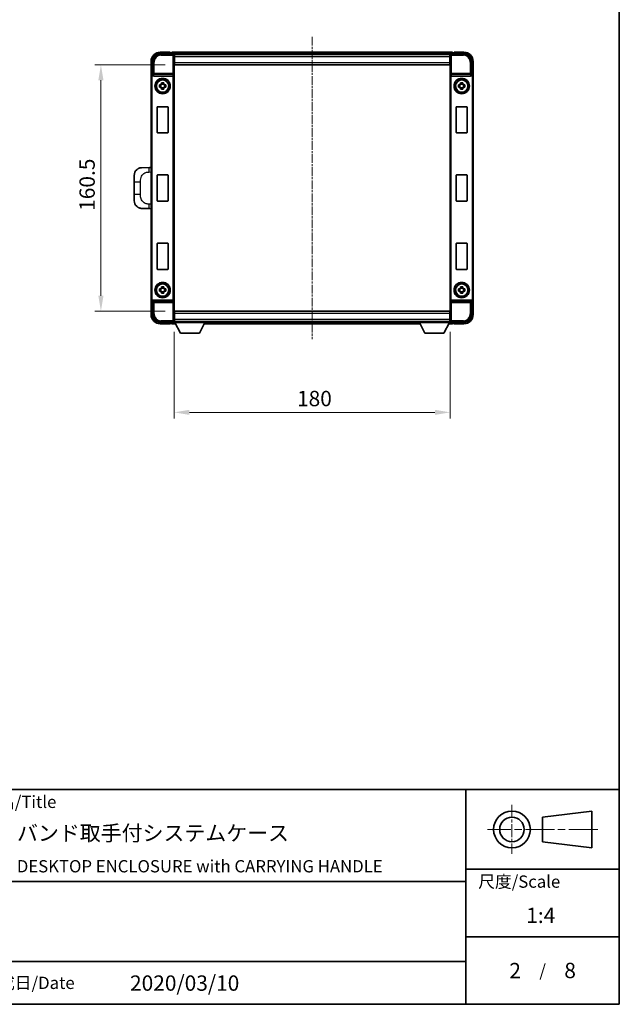
# Model space of a CAD drawing. Units: millimetres. Extents: x 43 to 9106, y 33 to 1157.
# Drawn here: x 2790 to 3181, y 33 to 675 of the extents above; entities that cross this region are included whole.
import ezdxf
from ezdxf.enums import TextEntityAlignment as Align

# ---------------------------------------------------------------- set-up
doc = ezdxf.new("R2010")
doc.units = ezdxf.units.MM
doc.linetypes.add('CHAIN', pattern=[0.3543, 0.2362, -0.0295, 0.0591, -0.0295])
for name, color, linetype, lineweight in [('Border (ISO)', 7, 'Continuous', 35), ('Centerline (ISO)', 131, 'Continuous', 18), ('Dimension (ISO)', 7, 'Continuous', 18), ('Dimension (ISO) @ 1', 7, 'Continuous', 18), ('Title (ISO)', 7, 'Continuous', 35), ('Visible (ISO)', 7, 'Continuous', 35), ('Visible Narrow (ISO)', 7, 'Continuous', 25)]:
    doc.layers.add(name, color=color, linetype=linetype, lineweight=lineweight)
doc.styles.add('Note Text (TK)', font='MS PGothic.ttf')
doc.styles.add('文字スタイル67', font='arial.ttf')
doc.dimstyles.new('Default - Method 1b (TK)', dxfattribs={"dimscale": 4, "dimtxt": 2.5, "dimasz": 2.5, "dimexe": 1, "dimexo": 1.5, "dimgap": 1, "dimtad": 1, "dimtoh": 1, "dimrnd": 1e-08, "dimdsep": 46, "dimtxsty": 'Note Text (TK)', "dimcen": 0.09, "dimdle": 5, "dimclrd": 100, "dimclre": 100, "dimclrt": 7, "dimadec": 1, "dimazin": 1, "dimtfac": 1, "dimtmove": 0, "dimatfit": 3, "dimfxl": 1, "dimtolj": 1, "dimlwd": -1, "dimlwe": -1, "dimarcsym": 0})

# ---------------------------------------------------------------- blocks, each defined once
blk = doc.blocks.new('図面枠 tk図枠')
at = {"layer": 'Border (ISO)'}
for p in [(405.5, 289), (14.5, 8)]:
    blk.add_line(p, (405.5, 8), dxfattribs=at)
blk = doc.blocks.new('表題欄 tk表題欄')
at = {"layer": 'Title (ISO)'}
for p, q in [((74.71, 244.05), (255.71, 244.05)), ((230.71, 244.05), (230.71, 209.05)), ((255.71, 244.05), (255.71, 209.05)), ((243.21, 239.55), (251.21, 240.55)), ((243.21, 239.55), (243.21, 235.55)), ((251.21, 234.55), (251.21, 240.55)), ((243.21, 235.55), (251.21, 234.55)), ((230.71, 231.05), (255.71, 231.05)), ((74.71, 229.05), (230.71, 229.05)), ((230.71, 220.05), (255.71, 220.05)), ((149.71, 216.05), (230.71, 216.05)), ((255.71, 209.05), (74.71, 209.05))]:
    blk.add_line(p, q, dxfattribs=at)
at = {"layer": 'Title (ISO)', "color": 4, "linetype": 'CHAIN', "lineweight": 18, "ltscale": 8.88956}
blk.add_line((238.21, 241.55), (238.21, 233.55), dxfattribs=at)
at = {"layer": 'Title (ISO)', "color": 4, "linetype": 'CHAIN', "lineweight": 18, "ltscale": 20.001633}
blk.add_line((252.21, 237.55), (234.21, 237.55), dxfattribs=at)
at = {"layer": 'Title (ISO)'}
for radius in [3, 2]:
    blk.add_circle((238.21, 237.55), radius, dxfattribs=at)
at = {"layer": 'Title (ISO)', "color": 1, "char_height": 2, "attachment_point": 4, "line_spacing_factor": 1.5, "style": 'Note Text (TK)'}
for s, insert in [('\\fＭＳ Ｐゴシック|b0|i0;\\H2.0000;品名/Title', (151.71, 242.05)), ('\\fＭＳ Ｐゴシック|b0|i0;\\H2.0000;尺度/Scale', (232.71, 229.05)), ('\\fＭＳ Ｐゴシック|b0|i0;\\H2.0000;作成日/Date', (151.71, 212.55))]:
    blk.add_mtext(s, dxfattribs=dict(at, insert=insert))
at = {"layer": 'Title (ISO)', "color": 7, "insert": (243.21, 214.55), "char_height": 2, "attachment_point": 5, "line_spacing_factor": 1.5, "style": 'Note Text (TK)'}
blk.add_mtext('\\fＭＳ Ｐゴシック|b0|i0;\\H2.0000;/', dxfattribs=at)
at = {"layer": 'Title (ISO)', "color": 7}
for tag, p, height, style in [('<品名>_001', (157.52, 235.7), 2.5, 'Note Text (TK)'), ('<Title>_001', (157.49, 230.55), 2, '文字スタイル67'), ('<ページ_No.>_001', (237.95, 213.3), 2.5, 'Note Text (TK)'), ('<総ページ数>_001', (246.8, 213.3), 2.5, 'Note Text (TK)'), ('作成日_001', (175.59, 211.28), 2.5, 'Note Text (TK)')]:
    blk.add_attdef(tag, p, '', height=height, dxfattribs=dict(at, style=style))
at = {"layer": 'Title (ISO)', "color": 7, "style": 'Note Text (TK)'}
blk.add_attdef('<尺度>', text='', height=2.5, dxfattribs=at).set_placement((243.21, 223.55), align=Align.MIDDLE_CENTER)
blk = doc.blocks.new('*D64')
at = {"layer": 'Defpoints', "color": 0}
for p in [(2891.18, 645.85), (2843.18, 485.35), (2891.18, 485.35)]:
    blk.add_point(p, dxfattribs=at)
at = {"layer": 'Dimension (ISO)', "color": 100}
for p, q in [((2885.18, 645.85), (2839.18, 645.85)), ((2843.18, 635.85), (2843.18, 495.35)), ((2885.18, 485.35), (2839.18, 485.35))]:
    blk.add_line(p, q, dxfattribs=at)
for points in [[(2841.51, 635.85), (2844.84, 635.85), (2843.18, 645.85)], [(2841.51, 495.35), (2844.84, 495.35), (2843.18, 485.35)]]:
    blk.add_solid(points, dxfattribs=at)
at = {"layer": 'Dimension (ISO)', "color": 7, "insert": (2834.18, 550.71), "char_height": 10, "attachment_point": 4, "rotation": 90, "style": 'Note Text (TK)'}
blk.add_mtext('\\A1;160.5', dxfattribs=at)
blk = doc.blocks.new('*D65')
at = {"layer": 'Defpoints', "color": 0}
for p in [(2890.93, 477.9), (3070.93, 477.9), (3070.93, 419.37)]:
    blk.add_point(p, dxfattribs=at)
at = {"layer": 'Dimension (ISO)', "color": 100}
for p, q in [((2890.93, 471.9), (2890.93, 415.37)), ((3070.93, 471.9), (3070.93, 415.37)), ((2900.93, 419.37), (3060.93, 419.37))]:
    blk.add_line(p, q, dxfattribs=at)
for points in [[(2900.93, 421.03), (2900.93, 417.7), (2890.93, 419.37)], [(3060.93, 421.03), (3060.93, 417.7), (3070.93, 419.37)]]:
    blk.add_solid(points, dxfattribs=at)
at = {"layer": 'Dimension (ISO)', "color": 7, "insert": (2971.04, 428.37), "char_height": 10, "attachment_point": 4, "style": 'Note Text (TK)'}
blk.add_mtext('\\A1;180', dxfattribs=at)

msp = doc.modelspace()

# ---------------------------------------------------------------- linework, layer by layer
at = {"layer": 'Centerline (ISO)', "linetype": 'CHAIN', "ltscale": 23.990969}
msp.add_line((2980.9251, 664.0958), (2980.9251, 467.0958), dxfattribs=at)
at = {"layer": 'Visible (ISO)'}
for p, q in [((2881.9221, 653.0958), (2890.4254, 653.0958)), ((2888.4251, 654.0958), (2881.9251, 654.0958)), ((2888.4251, 654.0958), (2888.4251, 653.8458)), ((2888.4251, 653.7958), (2888.4251, 653.8458)), ((2889.1751, 653.7958), (2888.4251, 653.7958)), ((3072.4251, 654.0958), (2889.4251, 654.0958)), ((2889.4251, 653.7958), (2889.4251, 654.0958)), ((2889.4251, 653.7958), (2889.4251, 653.3458)), ((2889.4251, 653.5458), (2889.4251, 653.0958)), ((3070.9919, 652.8458), (2890.8583, 652.8458)), ((2890.9251, 652.5961), (2890.9251, 647.0958)), ((2891.1751, 652.5958), (2890.9251, 652.5958)), ((2890.9251, 651.5958), (2891.1751, 651.5958)), ((2891.1751, 650.0958), (2890.9251, 650.0958)), ((2891.1751, 648.5958), (2890.9251, 648.5958)), ((2891.1751, 651.0958), (2891.1751, 652.5958)), ((3070.6751, 652.5958), (2891.1751, 652.5958)), ((2891.1751, 651.0958), (2891.1751, 647.3458)), ((3070.9251, 652.5958), (3070.6751, 652.5958)), ((3070.6751, 652.5958), (3070.6751, 651.0958)), ((3070.6751, 651.5958), (3070.9251, 651.5958)), ((3070.6751, 647.3458), (3070.6751, 651.0958)), ((3070.9251, 650.0958), (3070.6751, 650.0958)), ((3070.9251, 648.5958), (3070.6751, 648.5958)), ((3070.9251, 647.0958), (3070.9251, 652.5961)), ((3071.4248, 653.0958), (3079.9281, 653.0958)), ((3072.4251, 654.0958), (3072.4251, 653.7958)), ((3072.4251, 653.3458), (3072.4251, 653.7958)), ((3072.4251, 653.0958), (3072.4251, 653.5458)), ((3073.4251, 653.7958), (3072.6751, 653.7958)), ((3073.4251, 653.8458), (3073.4251, 654.0958)), ((3079.9251, 654.0958), (3073.4251, 654.0958)), ((3073.4251, 653.8458), (3073.4251, 653.7958)), ((2875.9251, 648.0958), (2875.9251, 638.5964)), ((2876.9251, 639.5958), (2876.9251, 648.0989)), ((2891.1751, 647.0958), (2890.9251, 647.0958)), ((2890.9251, 647.0958), (2890.9251, 484.0958)), ((2891.1751, 645.8458), (2891.1751, 647.3458)), ((3070.6751, 645.8458), (2891.1751, 645.8458)), ((3070.6751, 647.3458), (3070.6751, 645.8458)), ((3070.9251, 647.0958), (3070.6751, 647.0958)), ((3070.9251, 484.0958), (3070.9251, 647.0958)), ((3084.9251, 648.0989), (3084.9251, 639.5958)), ((3085.9251, 638.5964), (3085.9251, 648.0958)), ((2875.9251, 492.5952), (2875.9251, 638.5964)), ((2876.9245, 639.5958), (2876.9251, 639.5958)), ((2876.9251, 639.5958), (2877.1702, 639.3508)), ((2877.683, 638.5958), (2890.1672, 638.5958)), ((3071.683, 638.5958), (3084.1672, 638.5958)), ((3084.9251, 639.5958), (3084.68, 639.3508)), ((3084.9251, 639.5958), (3084.9257, 639.5958)), ((3085.9251, 638.5964), (3085.9251, 492.5952)), ((2881.4144, 632.8125), (2882.0333, 632.8125)), ((2882.0333, 631.3791), (2881.4144, 631.3791)), ((2882.2683, 632.8125), (2882.2683, 631.3791)), ((2882.7084, 633.4876), (2882.7084, 634.1065)), ((2884.1418, 633.2526), (2882.7084, 633.2526)), ((2882.7084, 630.939), (2884.1418, 630.939)), ((2882.7084, 630.0851), (2882.7084, 630.704)), ((2884.1418, 634.1065), (2884.1418, 633.4876)), ((2884.1418, 630.704), (2884.1418, 630.0851)), ((2884.5819, 632.8125), (2884.5819, 631.3791)), ((2884.8169, 632.8125), (2885.4358, 632.8125)), ((2885.4358, 631.3791), (2884.8169, 631.3791)), ((3076.4144, 632.8125), (3077.0333, 632.8125)), ((3077.0333, 631.3791), (3076.4144, 631.3791)), ((3077.2683, 632.8125), (3077.2683, 631.3791)), ((3077.7084, 633.4876), (3077.7084, 634.1065)), ((3079.1418, 633.2526), (3077.7084, 633.2526)), ((3077.7084, 630.939), (3079.1418, 630.939)), ((3077.7084, 630.0851), (3077.7084, 630.704)), ((3079.1418, 634.1065), (3079.1418, 633.4876)), ((3079.1418, 630.704), (3079.1418, 630.0851)), ((3079.5819, 632.8125), (3079.5819, 631.3791)), ((3079.8169, 632.8125), (3080.4358, 632.8125)), ((3080.4358, 631.3791), (3079.8169, 631.3791)), ((2879.9251, 601.7958), (2879.9251, 618.3958)), ((2880.1251, 618.5958), (2886.7251, 618.5958)), ((2886.9251, 618.3958), (2886.9251, 601.7958)), ((3074.9251, 601.7958), (3074.9251, 618.3958)), ((3075.1251, 618.5958), (3081.7251, 618.5958)), ((3081.9251, 618.3958), (3081.9251, 601.7958)), ((2886.7251, 601.5958), (2880.1251, 601.5958)), ((3081.7251, 601.5958), (3075.1251, 601.5958)), ((2874.7977, 579.039), (2869.7506, 578.8627)), ((2875.9251, 579.0783), (2874.7977, 579.039)), ((2864.9251, 569.7332), (2864.9251, 573.8658)), ((2879.9251, 557.2958), (2879.9251, 573.8958)), ((2880.1251, 574.0958), (2886.7251, 574.0958)), ((2886.9251, 573.8958), (2886.9251, 557.2958)), ((3074.9251, 557.2958), (3074.9251, 573.8958)), ((3075.1251, 574.0958), (3081.7251, 574.0958)), ((3081.9251, 573.8958), (3081.9251, 557.2958)), ((2864.9251, 569.7332), (2864.9251, 561.4585)), ((2864.9251, 557.3258), (2864.9251, 561.4585)), ((2869.7506, 552.3289), (2874.7977, 552.1526)), ((2874.7977, 552.1526), (2875.9251, 552.1133)), ((2886.7251, 557.0958), (2880.1251, 557.0958)), ((3081.7251, 557.0958), (3075.1251, 557.0958)), ((2879.9251, 512.7958), (2879.9251, 529.3958)), ((2880.1251, 529.5958), (2886.7251, 529.5958)), ((2886.9251, 529.3958), (2886.9251, 512.7958)), ((3074.9251, 512.7958), (3074.9251, 529.3958)), ((3075.1251, 529.5958), (3081.7251, 529.5958)), ((3081.9251, 529.3958), (3081.9251, 512.7958)), ((2886.7251, 512.5958), (2880.1251, 512.5958)), ((3081.7251, 512.5958), (3075.1251, 512.5958)), ((2882.7084, 500.4876), (2882.7084, 501.1065)), ((2884.1418, 501.1065), (2884.1418, 500.4876)), ((3077.7084, 500.4876), (3077.7084, 501.1065)), ((3079.1418, 501.1065), (3079.1418, 500.4876)), ((2881.4144, 499.8125), (2882.0333, 499.8125)), ((2882.0333, 498.3791), (2881.4144, 498.3791)), ((2882.2683, 499.8125), (2882.2683, 498.3791)), ((2884.1418, 500.2526), (2882.7084, 500.2526)), ((2882.7084, 497.939), (2884.1418, 497.939)), ((2882.7084, 497.0851), (2882.7084, 497.704)), ((2884.1418, 497.704), (2884.1418, 497.0851)), ((2884.5819, 499.8125), (2884.5819, 498.3791)), ((2884.8169, 499.8125), (2885.4358, 499.8125)), ((2885.4358, 498.3791), (2884.8169, 498.3791)), ((3076.4144, 499.8125), (3077.0333, 499.8125)), ((3077.0333, 498.3791), (3076.4144, 498.3791)), ((3077.2683, 499.8125), (3077.2683, 498.3791)), ((3079.1418, 500.2526), (3077.7084, 500.2526)), ((3077.7084, 497.939), (3079.1418, 497.939)), ((3077.7084, 497.0851), (3077.7084, 497.704)), ((3079.1418, 497.704), (3079.1418, 497.0851)), ((3079.5819, 499.8125), (3079.5819, 498.3791)), ((3079.8169, 499.8125), (3080.4358, 499.8125)), ((3080.4358, 498.3791), (3079.8169, 498.3791)), ((2875.9251, 492.5952), (2875.9251, 483.0958)), ((2876.9251, 491.5958), (2876.9245, 491.5958)), ((2876.9251, 491.5958), (2877.1702, 491.8409)), ((2876.9251, 483.0928), (2876.9251, 491.5958)), ((2890.1672, 492.5958), (2877.683, 492.5958)), ((3084.1672, 492.5958), (3071.683, 492.5958)), ((3084.9251, 491.5958), (3084.68, 491.8409)), ((3084.9257, 491.5958), (3084.9251, 491.5958)), ((3084.9251, 491.5958), (3084.9251, 483.0928)), ((3085.9251, 483.0958), (3085.9251, 492.5952)), ((2890.9251, 484.0958), (2891.1751, 484.0958)), ((2890.9251, 484.0958), (2890.9251, 478.5955)), ((2890.9251, 482.5958), (2891.1751, 482.5958)), ((2891.1751, 485.3458), (3070.6751, 485.3458)), ((2891.1751, 483.8458), (2891.1751, 485.3458)), ((2891.1751, 483.8458), (2891.1751, 480.0958)), ((3070.6751, 485.3458), (3070.6751, 483.8458)), ((3070.6751, 484.0958), (3070.9251, 484.0958)), ((3070.6751, 480.0958), (3070.6751, 483.8458)), ((3070.6751, 482.5958), (3070.9251, 482.5958)), ((3070.9251, 478.5955), (3070.9251, 484.0958)), ((2890.4254, 478.0958), (2881.9221, 478.0958)), ((2881.9251, 477.0958), (2888.4251, 477.0958)), ((2888.4251, 477.3458), (2888.4251, 477.3958)), ((2888.4251, 477.3958), (2889.1751, 477.3958)), ((2888.4251, 477.3458), (2888.4251, 477.0958)), ((2889.4251, 478.0958), (2889.4251, 477.6458)), ((2889.4251, 477.8458), (2889.4251, 477.3958)), ((2889.4251, 477.0958), (2889.4251, 477.3958)), ((2889.4251, 477.0958), (2891.8367, 477.0958)), ((2890.8583, 478.3458), (2890.9251, 478.3458)), ((2890.9251, 481.0958), (2891.1751, 481.0958)), ((2891.1751, 479.5958), (2890.9251, 479.5958)), ((2890.9251, 478.5958), (2891.1751, 478.5958)), ((2890.9251, 478.5958), (2890.9251, 477.8958)), ((2890.9251, 478.5958), (2911.5251, 478.5958)), ((2890.9251, 477.8958), (2911.5251, 477.8958)), ((2891.1751, 478.5958), (2891.1751, 480.0958)), ((2891.1751, 478.5958), (3070.6751, 478.5958)), ((2894.9751, 470.9958), (2891.4251, 477.8958)), ((2907.4751, 470.9958), (2911.0251, 477.8958)), ((2910.6135, 477.0958), (3051.2367, 477.0958)), ((2911.5251, 478.5958), (2911.5251, 477.8958)), ((2911.5251, 478.3458), (3050.3251, 478.3458)), ((3050.3251, 478.5958), (3050.3251, 477.8958)), ((3050.3251, 478.5958), (3070.9251, 478.5958)), ((3050.3251, 477.8958), (3070.9251, 477.8958)), ((3054.3751, 470.9958), (3050.8251, 477.8958)), ((3066.8751, 470.9958), (3070.4251, 477.8958)), ((3070.0135, 477.0958), (3072.4251, 477.0958)), ((3070.6751, 481.0958), (3070.9251, 481.0958)), ((3070.6751, 480.0958), (3070.6751, 478.5958)), ((3070.9251, 479.5958), (3070.6751, 479.5958)), ((3070.6751, 478.5958), (3070.9251, 478.5958)), ((3070.9251, 478.5958), (3070.9251, 477.8958)), ((3070.9251, 478.3458), (3070.9919, 478.3458)), ((3079.9281, 478.0958), (3071.4248, 478.0958)), ((3072.4251, 477.6458), (3072.4251, 478.0958)), ((3072.4251, 477.3958), (3072.4251, 477.8458)), ((3072.4251, 477.3958), (3072.4251, 477.0958)), ((3072.6751, 477.3958), (3073.4251, 477.3958)), ((3073.4251, 477.3958), (3073.4251, 477.3458)), ((3073.4251, 477.0958), (3073.4251, 477.3458)), ((3073.4251, 477.0958), (3079.9251, 477.0958)), ((2894.9751, 470.9958), (2907.4751, 470.9958)), ((3054.3751, 470.9958), (3066.8751, 470.9958))]:
    msp.add_line(p, q, dxfattribs=at)
for centre, radius in [((2883.4251, 632.0958), 5), ((2883.4251, 632.0958), 4.15), ((2883.4251, 632.0958), 4.0013), ((3078.4251, 632.0958), 5), ((3078.4251, 632.0958), 4.15), ((3078.4251, 632.0958), 4.0013), ((2883.4251, 499.0958), 5), ((2883.4251, 499.0958), 4.15), ((2883.4251, 499.0958), 4.0013), ((3078.4251, 499.0958), 5), ((3078.4251, 499.0958), 4.15), ((3078.4251, 499.0958), 4.0013)]:
    msp.add_circle(centre, radius, dxfattribs=at)
for centre, radius, start, end in [((2881.9251, 648.0958), 6, 90, 180), ((2889.1751, 653.5458), 0.25, 0, 90), ((3072.6751, 653.5458), 0.25, 90, 180), ((3079.9251, 648.0958), 6, 0, 90), ((2883.4251, 632.0958), 1.5655, 117.2450313, 152.7549687), ((2883.4251, 632.0958), 1.5655, 207.2450313, 242.7549687), ((2883.4251, 632.0958), 1.5655, 27.2450313, 62.7549687), ((2883.4251, 632.0958), 1.5655, 297.2450313, 332.7549687), ((3078.4251, 632.0958), 1.5655, 117.2450313, 152.7549687), ((3078.4251, 632.0958), 1.5655, 207.2450313, 242.7549687), ((3078.4251, 632.0958), 1.5655, 27.2450313, 62.7549687), ((3078.4251, 632.0958), 1.5655, 297.2450313, 332.7549687), ((2880.1251, 618.3958), 0.2, 90, 180), ((2886.7251, 618.3958), 0.2, 0, 90), ((3075.1251, 618.3958), 0.2, 90, 180), ((3081.7251, 618.3958), 0.2, 0, 90), ((2880.1251, 601.7958), 0.2, 180, 270), ((2886.7251, 601.7958), 0.2, 270, 0), ((3075.1251, 601.7958), 0.2, 180, 270), ((3081.7251, 601.7958), 0.2, 270, 0), ((2869.9251, 573.8658), 5, 132.9970212, 180), ((2880.1251, 573.8958), 0.2, 90, 180), ((2886.7251, 573.8958), 0.2, 0, 90), ((3075.1251, 573.8958), 0.2, 90, 180), ((3081.7251, 573.8958), 0.2, 0, 90), ((2869.9251, 557.3258), 5, 180, 227.0029788), ((2880.1251, 557.2958), 0.2, 180, 270), ((2886.7251, 557.2958), 0.2, 270, 0), ((3075.1251, 557.2958), 0.2, 180, 270), ((3081.7251, 557.2958), 0.2, 270, 0), ((2880.1251, 529.3958), 0.2, 90, 180), ((2886.7251, 529.3958), 0.2, 0, 90), ((3075.1251, 529.3958), 0.2, 90, 180), ((3081.7251, 529.3958), 0.2, 0, 90), ((2880.1251, 512.7958), 0.2, 180, 270), ((2886.7251, 512.7958), 0.2, 270, 0), ((3075.1251, 512.7958), 0.2, 180, 270), ((3081.7251, 512.7958), 0.2, 270, 0), ((2883.4251, 499.0958), 1.5655, 117.2450313, 152.7549687), ((2883.4251, 499.0958), 1.5655, 207.2450313, 242.7549687), ((2883.4251, 499.0958), 1.5655, 27.2450313, 62.7549687), ((2883.4251, 499.0958), 1.5655, 297.2450313, 332.7549687), ((3078.4251, 499.0958), 1.5655, 117.2450313, 152.7549687), ((3078.4251, 499.0958), 1.5655, 207.2450313, 242.7549687), ((3078.4251, 499.0958), 1.5655, 27.2450313, 62.7549687), ((3078.4251, 499.0958), 1.5655, 297.2450313, 332.7549687), ((2881.9251, 483.0958), 6, 180, 270), ((3079.9251, 483.0958), 6, 270, 0), ((2889.1751, 477.6458), 0.25, 270, 0), ((3072.6751, 477.6458), 0.25, 180, 270)]:
    msp.add_arc(centre, radius, start, end, dxfattribs=at)
for centre, major_axis, ratio, start_param, end_param in [((2881.9281, 648.0928), (-3.5398, 3.5398), 0.99878277, 5.49839613, 7.06797448), ((2890.4248, 652.5955), (0.354, 0.354), 0.99878277, 5.49839613, 7.06797448), ((3071.4254, 652.5955), (-0.354, 0.354), 0.99878277, 5.49839613, 7.06797448), ((3079.9221, 648.0928), (3.5398, 3.5398), 0.99878277, 5.49839613, 7.06797448), ((2876.9257, 638.5952), (-0.708, 0.708), 0.99878277, 5.49839613, 7.06797448), ((2877.1695, 638.8511), (0, -0.5), 0.03492077, 2.0728637, 3.10668607), ((2877.6873, 639.112), (-0.0697, -0.5117), 0.96815944, 5.37352368, 6.41439087), ((2890.1629, 639.112), (0.0697, -0.5117), 0.96815944, 6.15197975, 6.17822477), ((2890.1804, 638.9839), (0.4993, 0.0339), 0.77432044, 4.65990871, 6.19579845), ((3071.6699, 638.9839), (0.4993, -0.0339), 0.77432044, 3.22897951, 4.76486925), ((3071.6873, 639.112), (-0.0697, -0.5117), 0.96815944, 0.10496054, 0.13120556), ((3084.1629, 639.112), (0.0697, -0.5117), 0.96815944, 6.15197975, 7.19284694), ((3084.6807, 638.8511), (0, 0.5), 0.03492077, 0.03490659, 1.06872895), ((3084.9245, 638.5952), (0.708, 0.708), 0.99878277, 5.49839613, 7.06797448), ((2876.9257, 492.5964), (-0.708, -0.708), 0.99878277, 5.49839613, 7.06797448), ((2877.1695, 492.3406), (0, -0.5), 0.03492077, 0.03490658, 1.06872895), ((2877.6873, 492.0797), (-0.0697, 0.5117), 0.96815944, 6.15197975, 7.19284694), ((2890.1629, 492.0797), (0.0697, 0.5117), 0.96815944, 0.10496054, 0.13120556), ((2890.1804, 492.2078), (-0.4993, 0.0339), 0.77432044, 3.22897951, 4.76486925), ((3071.6699, 492.2078), (-0.4993, -0.0339), 0.77432044, 4.65990871, 6.19579845), ((3071.6873, 492.0797), (-0.0697, 0.5117), 0.96815944, 6.15197975, 6.17822477), ((3084.1629, 492.0797), (0.0697, 0.5117), 0.96815944, 5.37352368, 6.41439087), ((3084.6807, 492.3406), (0, 0.5), 0.03492077, 2.0728637, 3.10668607), ((3084.9245, 492.5964), (0.708, -0.708), 0.99878277, 5.49839613, 7.06797448), ((2881.9281, 483.0989), (-3.5398, -3.5398), 0.99878277, 5.49839613, 7.06797448), ((3079.9221, 483.0989), (3.5398, -3.5398), 0.99878277, 5.49839613, 7.06797448), ((2890.4248, 478.5961), (0.354, -0.354), 0.99878277, 5.49839613, 7.06797448), ((3071.4254, 478.5961), (-0.354, -0.354), 0.99878277, 5.49839613, 7.06797448)]:
    msp.add_ellipse(centre, major_axis=major_axis, ratio=ratio, start_param=start_param, end_param=end_param, dxfattribs=at)
for points, knots in [([(2877.1849, 639.0917), (2877.1854, 639.0649), (2877.1885, 639.0361), (2877.2044, 638.9593), (2877.2224, 638.9104), (2877.2474, 638.8621), (2877.2504, 638.8566), (2877.2535, 638.8511)], [0.208611463, 0.208611463, 0.208611463, 0.208611463, 0.217438985, 0.217438985, 0.2319254054, 0.2319254054, 0.2337726387, 0.2337726387, 0.2337726387, 0.2337726387]), ([(3084.5967, 638.8511), (3084.6003, 638.8574), (3084.6037, 638.8637), (3084.6287, 638.9125), (3084.6463, 638.961), (3084.6618, 639.0369), (3084.6648, 639.0652), (3084.6653, 639.0917)], [0.3369940422, 0.3369940422, 0.3369940422, 0.3369940422, 0.339104995, 0.339104995, 0.3534556191, 0.3534556191, 0.3621494942, 0.3621494942, 0.3621494942, 0.3621494942]), ([(2881.4144, 631.3791), (2881.4071, 631.6259), (2881.4037, 631.8695), (2881.4037, 632.3222), (2881.4071, 632.5657), (2881.4144, 632.8125)], [4.331071921, 4.331071921, 4.331071921, 4.331071921, 4.398975087, 4.398975087, 4.466878254, 4.466878254, 4.466878254, 4.466878254]), ([(2882.7084, 634.1065), (2882.9552, 634.1138), (2883.1988, 634.1172), (2883.6514, 634.1172), (2883.895, 634.1138), (2884.1418, 634.1065)], [4.331071921, 4.331071921, 4.331071921, 4.331071921, 4.398975087, 4.398975087, 4.466878254, 4.466878254, 4.466878254, 4.466878254]), ([(2884.1418, 630.0851), (2883.895, 630.0778), (2883.6514, 630.0744), (2883.1988, 630.0744), (2882.9552, 630.0778), (2882.7084, 630.0851)], [4.331071921, 4.331071921, 4.331071921, 4.331071921, 4.398975087, 4.398975087, 4.466878254, 4.466878254, 4.466878254, 4.466878254]), ([(2885.4358, 632.8125), (2885.4431, 632.5657), (2885.4465, 632.3222), (2885.4465, 631.8695), (2885.4431, 631.6259), (2885.4358, 631.3791)], [4.331071921, 4.331071921, 4.331071921, 4.331071921, 4.398975087, 4.398975087, 4.466878254, 4.466878254, 4.466878254, 4.466878254]), ([(3076.4144, 631.3791), (3076.4071, 631.6259), (3076.4037, 631.8695), (3076.4037, 632.3222), (3076.4071, 632.5657), (3076.4144, 632.8125)], [4.331071921, 4.331071921, 4.331071921, 4.331071921, 4.398975087, 4.398975087, 4.466878254, 4.466878254, 4.466878254, 4.466878254]), ([(3077.7084, 634.1065), (3077.9552, 634.1138), (3078.1988, 634.1172), (3078.6514, 634.1172), (3078.895, 634.1138), (3079.1418, 634.1065)], [4.331071921, 4.331071921, 4.331071921, 4.331071921, 4.398975087, 4.398975087, 4.466878254, 4.466878254, 4.466878254, 4.466878254]), ([(3079.1418, 630.0851), (3078.895, 630.0778), (3078.6514, 630.0744), (3078.1988, 630.0744), (3077.9552, 630.0778), (3077.7084, 630.0851)], [4.331071921, 4.331071921, 4.331071921, 4.331071921, 4.398975087, 4.398975087, 4.466878254, 4.466878254, 4.466878254, 4.466878254]), ([(3080.4358, 632.8125), (3080.4431, 632.5657), (3080.4465, 632.3222), (3080.4465, 631.8695), (3080.4431, 631.6259), (3080.4358, 631.3791)], [4.331071921, 4.331071921, 4.331071921, 4.331071921, 4.398975087, 4.398975087, 4.466878254, 4.466878254, 4.466878254, 4.466878254]), ([(2866.5153, 577.5227), (2866.5362, 577.5422), (2866.5566, 577.5609), (2866.6, 577.6), (2866.6225, 577.62), (2866.6911, 577.6795), (2866.7391, 577.7198), (2866.8839, 577.8364), (2866.9855, 577.9124), (2867.2289, 578.08), (2867.3745, 578.1698), (2867.7347, 578.367), (2867.9555, 578.4678), (2868.4364, 578.6469), (2868.7003, 578.721), (2869.2246, 578.8234), (2869.4885, 578.8536), (2869.7506, 578.8627)], [0, 0, 0, 0, 0.010414368, 0.010414368, 0.020739711, 0.020739711, 0.040939644, 0.040939644, 0.079734413, 0.079734413, 0.130964325, 0.130964325, 0.203039647, 0.203039647, 0.286099518, 0.286099518, 0.36662243, 0.36662243, 0.36662243, 0.36662243]), ([(2869.7506, 552.3289), (2869.4949, 552.3378), (2869.2374, 552.3667), (2868.8089, 552.4487), (2868.6335, 552.4921), (2868.4031, 552.5627), (2868.3458, 552.5814), (2868.0705, 552.6767), (2867.855, 552.7684), (2867.4796, 552.9605), (2867.3159, 553.0565), (2867.0432, 553.2375), (2866.9299, 553.3199), (2866.7681, 553.4479), (2866.7144, 553.4923), (2866.6373, 553.5587), (2866.6119, 553.581), (2866.5627, 553.6252), (2866.5391, 553.6467), (2866.5153, 553.6689)], [0, 0, 0, 0, 0.078120947, 0.078120947, 0.13297333, 0.13297333, 0.151232575, 0.151232575, 0.221140313, 0.221140313, 0.277761151, 0.277761151, 0.320245644, 0.320245644, 0.342263645, 0.342263645, 0.35346824, 0.35346824, 0.364744749, 0.364744749, 0.364744749, 0.364744749]), ([(2882.7084, 501.1065), (2882.9552, 501.1138), (2883.1988, 501.1172), (2883.6514, 501.1172), (2883.895, 501.1138), (2884.1418, 501.1065)], [4.331071921, 4.331071921, 4.331071921, 4.331071921, 4.398975087, 4.398975087, 4.466878254, 4.466878254, 4.466878254, 4.466878254]), ([(3077.7084, 501.1065), (3077.9552, 501.1138), (3078.1988, 501.1172), (3078.6514, 501.1172), (3078.895, 501.1138), (3079.1418, 501.1065)], [4.331071921, 4.331071921, 4.331071921, 4.331071921, 4.398975087, 4.398975087, 4.466878254, 4.466878254, 4.466878254, 4.466878254]), ([(2881.4144, 498.3791), (2881.4071, 498.6259), (2881.4037, 498.8695), (2881.4037, 499.3222), (2881.4071, 499.5657), (2881.4144, 499.8125)], [4.331071921, 4.331071921, 4.331071921, 4.331071921, 4.398975087, 4.398975087, 4.466878254, 4.466878254, 4.466878254, 4.466878254]), ([(2884.1418, 497.0851), (2883.895, 497.0778), (2883.6514, 497.0744), (2883.1988, 497.0744), (2882.9552, 497.0778), (2882.7084, 497.0851)], [4.331071921, 4.331071921, 4.331071921, 4.331071921, 4.398975087, 4.398975087, 4.466878254, 4.466878254, 4.466878254, 4.466878254]), ([(2885.4358, 499.8125), (2885.4431, 499.5657), (2885.4465, 499.3222), (2885.4465, 498.8695), (2885.4431, 498.6259), (2885.4358, 498.3791)], [4.331071921, 4.331071921, 4.331071921, 4.331071921, 4.398975087, 4.398975087, 4.466878254, 4.466878254, 4.466878254, 4.466878254]), ([(3076.4144, 498.3791), (3076.4071, 498.6259), (3076.4037, 498.8695), (3076.4037, 499.3222), (3076.4071, 499.5657), (3076.4144, 499.8125)], [4.331071921, 4.331071921, 4.331071921, 4.331071921, 4.398975087, 4.398975087, 4.466878254, 4.466878254, 4.466878254, 4.466878254]), ([(3079.1418, 497.0851), (3078.895, 497.0778), (3078.6514, 497.0744), (3078.1988, 497.0744), (3077.9552, 497.0778), (3077.7084, 497.0851)], [4.331071921, 4.331071921, 4.331071921, 4.331071921, 4.398975087, 4.398975087, 4.466878254, 4.466878254, 4.466878254, 4.466878254]), ([(3080.4358, 499.8125), (3080.4431, 499.5657), (3080.4465, 499.3222), (3080.4465, 498.8695), (3080.4431, 498.6259), (3080.4358, 498.3791)], [4.331071921, 4.331071921, 4.331071921, 4.331071921, 4.398975087, 4.398975087, 4.466878254, 4.466878254, 4.466878254, 4.466878254]), ([(2877.2535, 492.3406), (2877.2499, 492.3342), (2877.2465, 492.3279), (2877.2215, 492.2791), (2877.2039, 492.2307), (2877.1884, 492.1547), (2877.1854, 492.1264), (2877.1849, 492.0999)], [0.3369940422, 0.3369940422, 0.3369940422, 0.3369940422, 0.339104995, 0.339104995, 0.3534556191, 0.3534556191, 0.3621494942, 0.3621494942, 0.3621494942, 0.3621494942]), ([(3084.6653, 492.0999), (3084.6648, 492.1268), (3084.6617, 492.1555), (3084.6458, 492.2324), (3084.6278, 492.2812), (3084.6028, 492.3295), (3084.5998, 492.335), (3084.5967, 492.3406)], [0.208611463, 0.208611463, 0.208611463, 0.208611463, 0.217438985, 0.217438985, 0.2319254054, 0.2319254054, 0.2337726387, 0.2337726387, 0.2337726387, 0.2337726387])]:
    msp.add_open_spline(points, degree=3, knots=knots, dxfattribs=at)
for points, weights in [([(2882.7084, 632.8125), (2882.4431, 632.8125), (2882.0333, 632.8125)], [1.35956394726, 1.22656475141, 1.03074466748]), ([(2882.0333, 631.3791), (2882.4431, 631.3791), (2882.7084, 631.3791)], [1.03074466748, 1.22656475141, 1.35956394726]), ([(2882.7084, 633.4876), (2882.7084, 633.0778), (2882.7084, 632.8125)], [1.03074466748, 1.22656475141, 1.35956394726]), ([(2882.7084, 631.3791), (2882.7084, 631.1138), (2882.7084, 630.704)], [1.35956394726, 1.22656475141, 1.03074466748]), ([(2884.1418, 632.8125), (2884.1418, 633.0778), (2884.1418, 633.4876)], [1.35956394726, 1.22656475141, 1.03074466748]), ([(2884.8169, 632.8125), (2884.4071, 632.8125), (2884.1418, 632.8125)], [1.03074466748, 1.22656475141, 1.35956394726]), ([(2884.1418, 630.704), (2884.1418, 631.1138), (2884.1418, 631.3791)], [1.03074466748, 1.22656475141, 1.35956394726]), ([(2884.1418, 631.3791), (2884.4071, 631.3791), (2884.8169, 631.3791)], [1.35956394726, 1.22656475141, 1.03074466748]), ([(3077.7084, 632.8125), (3077.4431, 632.8125), (3077.0333, 632.8125)], [1.35956394726, 1.22656475141, 1.03074466748]), ([(3077.0333, 631.3791), (3077.4431, 631.3791), (3077.7084, 631.3791)], [1.03074466748, 1.22656475141, 1.35956394726]), ([(3077.7084, 633.4876), (3077.7084, 633.0778), (3077.7084, 632.8125)], [1.03074466748, 1.22656475141, 1.35956394726]), ([(3077.7084, 631.3791), (3077.7084, 631.1138), (3077.7084, 630.704)], [1.35956394726, 1.22656475141, 1.03074466748]), ([(3079.1418, 632.8125), (3079.1418, 633.0778), (3079.1418, 633.4876)], [1.35956394726, 1.22656475141, 1.03074466748]), ([(3079.8169, 632.8125), (3079.4071, 632.8125), (3079.1418, 632.8125)], [1.03074466748, 1.22656475141, 1.35956394726]), ([(3079.1418, 630.704), (3079.1418, 631.1138), (3079.1418, 631.3791)], [1.03074466748, 1.22656475141, 1.35956394726]), ([(3079.1418, 631.3791), (3079.4071, 631.3791), (3079.8169, 631.3791)], [1.35956394726, 1.22656475141, 1.03074466748]), ([(2882.7084, 499.8125), (2882.4431, 499.8125), (2882.0333, 499.8125)], [1.35956394726, 1.22656475141, 1.03074466748]), ([(2882.0333, 498.3791), (2882.4431, 498.3791), (2882.7084, 498.3791)], [1.03074466748, 1.22656475141, 1.35956394726]), ([(2882.7084, 500.4876), (2882.7084, 500.0778), (2882.7084, 499.8125)], [1.03074466748, 1.22656475141, 1.35956394726]), ([(2882.7084, 498.3791), (2882.7084, 498.1138), (2882.7084, 497.704)], [1.35956394726, 1.22656475141, 1.03074466748]), ([(2884.1418, 499.8125), (2884.1418, 500.0778), (2884.1418, 500.4876)], [1.35956394726, 1.22656475141, 1.03074466748]), ([(2884.8169, 499.8125), (2884.4071, 499.8125), (2884.1418, 499.8125)], [1.03074466748, 1.22656475141, 1.35956394726]), ([(2884.1418, 497.704), (2884.1418, 498.1138), (2884.1418, 498.3791)], [1.03074466748, 1.22656475141, 1.35956394726]), ([(2884.1418, 498.3791), (2884.4071, 498.3791), (2884.8169, 498.3791)], [1.35956394726, 1.22656475141, 1.03074466748]), ([(3077.7084, 499.8125), (3077.4431, 499.8125), (3077.0333, 499.8125)], [1.35956394726, 1.22656475141, 1.03074466748]), ([(3077.0333, 498.3791), (3077.4431, 498.3791), (3077.7084, 498.3791)], [1.03074466748, 1.22656475141, 1.35956394726]), ([(3077.7084, 500.4876), (3077.7084, 500.0778), (3077.7084, 499.8125)], [1.03074466748, 1.22656475141, 1.35956394726]), ([(3077.7084, 498.3791), (3077.7084, 498.1138), (3077.7084, 497.704)], [1.35956394726, 1.22656475141, 1.03074466748]), ([(3079.1418, 499.8125), (3079.1418, 500.0778), (3079.1418, 500.4876)], [1.35956394726, 1.22656475141, 1.03074466748]), ([(3079.8169, 499.8125), (3079.4071, 499.8125), (3079.1418, 499.8125)], [1.03074466748, 1.22656475141, 1.35956394726]), ([(3079.1418, 497.704), (3079.1418, 498.1138), (3079.1418, 498.3791)], [1.03074466748, 1.22656475141, 1.35956394726]), ([(3079.1418, 498.3791), (3079.4071, 498.3791), (3079.8169, 498.3791)], [1.35956394726, 1.22656475141, 1.03074466748])]:
    msp.add_rational_spline(points, weights, degree=2, dxfattribs=at)
at = {"layer": 'Visible Narrow (ISO)'}
for p, q in [((2882.3417, 652.6762), (2881.9221, 653.0958)), ((2881.9251, 654.0958), (2881.9251, 653.8458)), ((2881.9251, 653.8458), (2888.4251, 653.8458)), ((2882.3417, 652.6762), (2882.3417, 652.1765)), ((2890.0057, 652.6762), (2882.3417, 652.6762)), ((2882.3417, 652.1765), (2890.0057, 652.1765)), ((3072.4251, 653.7958), (2889.4251, 653.7958)), ((3072.4251, 653.3458), (2889.4251, 653.3458)), ((2890.4254, 653.0958), (2890.0057, 652.6762)), ((2890.0057, 652.6762), (2890.0057, 652.1765)), ((2890.0057, 652.1765), (2890.0057, 640.2649)), ((2890.0057, 652.1765), (2890.5054, 652.1765)), ((2890.5054, 652.1765), (2890.9251, 652.5961)), ((2890.5054, 640.2649), (2890.5054, 652.1765)), ((2891.1751, 651.0958), (2890.9251, 651.0958)), ((2891.1751, 650.3958), (2890.9251, 650.3958)), ((2891.1751, 649.7958), (2890.9251, 649.7958)), ((2891.1751, 648.8958), (2890.9251, 648.8958)), ((2891.1751, 648.2958), (2890.9251, 648.2958)), ((3070.6751, 651.0958), (2891.1751, 651.0958)), ((3070.9251, 651.0958), (3070.6751, 651.0958)), ((3070.9251, 650.3958), (3070.6751, 650.3958)), ((3070.9251, 649.7958), (3070.6751, 649.7958)), ((3070.9251, 648.8958), (3070.6751, 648.8958)), ((3070.9251, 648.2958), (3070.6751, 648.2958)), ((3070.9251, 652.5961), (3071.3448, 652.1765)), ((3071.3448, 652.1765), (3071.3448, 640.2649)), ((3071.3448, 652.1765), (3071.8445, 652.1765)), ((3071.8445, 652.6762), (3071.4248, 653.0958)), ((3071.8445, 652.1765), (3071.8445, 652.6762)), ((3079.5085, 652.6762), (3071.8445, 652.6762)), ((3071.8445, 652.1765), (3079.5085, 652.1765)), ((3071.8445, 640.2649), (3071.8445, 652.1765)), ((3073.4251, 653.8458), (3079.9251, 653.8458)), ((3079.9281, 653.0958), (3079.5085, 652.6762)), ((3079.5085, 652.6762), (3079.5085, 652.1765)), ((3079.9251, 654.0958), (3079.9251, 653.8458)), ((2875.9251, 648.0958), (2876.1751, 648.0958)), ((2876.1751, 639.2578), (2876.1751, 648.0958)), ((2876.9251, 648.0989), (2877.3448, 647.6792)), ((2877.3448, 647.6792), (2877.8445, 647.6792)), ((2877.3448, 647.6792), (2877.3448, 640.2649)), ((2877.8445, 640.2649), (2877.8445, 647.6792)), ((2891.1751, 647.5958), (2890.9251, 647.5958)), ((2891.1751, 647.3458), (3070.6751, 647.3458)), ((3070.9251, 647.5958), (3070.6751, 647.5958)), ((3084.0057, 647.6792), (3084.0057, 640.2649)), ((3084.5054, 647.6792), (3084.0057, 647.6792)), ((3084.5054, 647.6792), (3084.9251, 648.0989)), ((3084.5054, 640.2649), (3084.5054, 647.6792)), ((3085.6751, 648.0958), (3085.6751, 639.2578)), ((3085.9251, 648.0958), (3085.6751, 648.0958)), ((2875.9251, 638.5964), (2876.1702, 638.3514)), ((2876.1702, 638.3514), (2876.6699, 638.3514)), ((2876.1702, 638.3514), (2876.1702, 492.8403)), ((2876.6699, 492.8403), (2876.6699, 638.3514)), ((2877.1695, 639.3508), (2876.9245, 639.5958)), ((2877.1695, 639.3508), (2877.1695, 638.8511)), ((2877.1702, 639.3508), (2877.1695, 639.3508)), ((2877.1695, 638.8511), (2877.2535, 638.8511)), ((2877.3448, 640.2649), (2877.1849, 639.0917)), ((2877.8445, 640.2649), (2877.3448, 640.2649)), ((2877.683, 638.5958), (2877.8445, 639.7805)), ((2890.0057, 640.2649), (2877.8445, 640.2649)), ((2877.8445, 639.7805), (2877.8445, 640.2649)), ((2877.8445, 639.7805), (2890.0057, 639.7805)), ((2890.0057, 640.2649), (2890.0057, 639.7805)), ((2890.5054, 640.2649), (2890.0057, 640.2649)), ((2890.0057, 639.7805), (2890.1672, 638.5958)), ((2890.1804, 638.596), (2890.1804, 492.5956)), ((2890.5054, 640.2649), (2890.68, 638.9839)), ((2890.68, 492.2078), (2890.68, 638.9839)), ((3071.1702, 638.9839), (3071.3448, 640.2649)), ((3071.1702, 638.9839), (3071.1702, 492.2078)), ((3071.8445, 640.2649), (3071.3448, 640.2649)), ((3071.6699, 492.5956), (3071.6699, 638.596)), ((3071.683, 638.5958), (3071.8445, 639.7805)), ((3084.0057, 640.2649), (3071.8445, 640.2649)), ((3071.8445, 639.7805), (3071.8445, 640.2649)), ((3071.8445, 639.7805), (3084.0057, 639.7805)), ((3084.5054, 640.2649), (3084.0057, 640.2649)), ((3084.0057, 640.2649), (3084.0057, 639.7805)), ((3084.0057, 639.7805), (3084.1672, 638.5958)), ((3084.6653, 639.0917), (3084.5054, 640.2649)), ((3084.5967, 638.8511), (3084.6807, 638.8511)), ((3084.6807, 639.3508), (3084.68, 639.3508)), ((3084.9257, 639.5958), (3084.6807, 639.3508)), ((3084.6807, 639.3508), (3084.6807, 638.8511)), ((3085.1804, 638.3514), (3085.1804, 492.8403)), ((3085.68, 638.3514), (3085.1804, 638.3514)), ((3085.68, 638.3514), (3085.9251, 638.5964)), ((3085.68, 492.8403), (3085.68, 638.3514)), ((2874.3299, 576.0408), (2875.9251, 576.0965)), ((2864.9251, 569.7332), (2868.9711, 569.7332)), ((2868.9711, 561.4585), (2868.9711, 569.7332)), ((2868.9711, 561.4585), (2864.9251, 561.4585)), ((2875.9251, 555.0951), (2874.3299, 555.1508)), ((2876.1702, 492.8403), (2875.9251, 492.5952)), ((2876.1702, 492.8403), (2876.6699, 492.8403)), ((2876.1751, 483.0958), (2876.1751, 491.9338)), ((2876.9245, 491.5958), (2877.1695, 491.8409)), ((2877.2535, 492.3406), (2877.1695, 492.3406)), ((2877.1695, 491.8409), (2877.1695, 492.3406)), ((2877.1695, 491.8409), (2877.1702, 491.8409)), ((2877.1849, 492.0999), (2877.3448, 490.9268)), ((2877.3448, 490.9268), (2877.8445, 490.9268)), ((2877.3448, 490.9268), (2877.3448, 483.5124)), ((2877.8445, 491.4111), (2877.683, 492.5958)), ((2890.0057, 491.4111), (2877.8445, 491.4111)), ((2877.8445, 490.9268), (2877.8445, 491.4111)), ((2877.8445, 490.9268), (2890.0057, 490.9268)), ((2877.8445, 483.5124), (2877.8445, 490.9268)), ((2890.1672, 492.5958), (2890.0057, 491.4111)), ((2890.0057, 491.4111), (2890.0057, 490.9268)), ((2890.0057, 490.9268), (2890.0057, 479.0152)), ((2890.0057, 490.9268), (2890.5054, 490.9268)), ((2890.68, 492.2078), (2890.5054, 490.9268)), ((2890.5054, 479.0152), (2890.5054, 490.9268)), ((3071.3448, 490.9268), (3071.1702, 492.2078)), ((3071.3448, 490.9268), (3071.3448, 479.0152)), ((3071.3448, 490.9268), (3071.8445, 490.9268)), ((3071.8445, 491.4111), (3071.683, 492.5958)), ((3084.0057, 491.4111), (3071.8445, 491.4111)), ((3071.8445, 490.9268), (3071.8445, 491.4111)), ((3071.8445, 490.9268), (3084.0057, 490.9268)), ((3071.8445, 479.0152), (3071.8445, 490.9268)), ((3084.1672, 492.5958), (3084.0057, 491.4111)), ((3084.0057, 491.4111), (3084.0057, 490.9268)), ((3084.0057, 490.9268), (3084.0057, 483.5124)), ((3084.0057, 490.9268), (3084.5054, 490.9268)), ((3084.5054, 490.9268), (3084.6653, 492.0999)), ((3084.5054, 483.5124), (3084.5054, 490.9268)), ((3084.6807, 492.3406), (3084.5967, 492.3406)), ((3084.68, 491.8409), (3084.6807, 491.8409)), ((3084.6807, 491.8409), (3084.6807, 492.3406)), ((3084.6807, 491.8409), (3084.9257, 491.5958)), ((3085.68, 492.8403), (3085.1804, 492.8403)), ((3085.6751, 491.9338), (3085.6751, 483.0958)), ((3085.9251, 492.5952), (3085.68, 492.8403)), ((2875.9251, 483.0958), (2876.1751, 483.0958)), ((2877.3448, 483.5124), (2876.9251, 483.0928)), ((2877.3448, 483.5124), (2877.8445, 483.5124)), ((2890.9251, 483.5958), (2891.1751, 483.5958)), ((2890.9251, 482.8958), (2891.1751, 482.8958)), ((2890.9251, 482.2958), (2891.1751, 482.2958)), ((2890.9251, 481.3958), (2891.1751, 481.3958)), ((3070.6751, 483.8458), (2891.1751, 483.8458)), ((3070.6751, 483.5958), (3070.9251, 483.5958)), ((3070.6751, 482.8958), (3070.9251, 482.8958)), ((3070.6751, 482.2958), (3070.9251, 482.2958)), ((3070.6751, 481.3958), (3070.9251, 481.3958)), ((3084.5054, 483.5124), (3084.0057, 483.5124)), ((3084.9251, 483.0928), (3084.5054, 483.5124)), ((3085.9251, 483.0958), (3085.6751, 483.0958)), ((2881.9221, 478.0958), (2882.3417, 478.5155)), ((2888.4251, 477.3458), (2881.9251, 477.3458)), ((2881.9251, 477.0958), (2881.9251, 477.3458)), ((2890.0057, 479.0152), (2882.3417, 479.0152)), ((2882.3417, 478.5155), (2882.3417, 479.0152)), ((2882.3417, 478.5155), (2890.0057, 478.5155)), ((2889.4251, 477.8458), (2891.4508, 477.8458)), ((2889.4251, 477.3958), (2891.6823, 477.3958)), ((2890.5054, 479.0152), (2890.0057, 479.0152)), ((2890.0057, 479.0152), (2890.0057, 478.5155)), ((2890.0057, 478.5155), (2890.4254, 478.0958)), ((2890.9251, 478.5955), (2890.5054, 479.0152)), ((2890.9251, 480.7958), (2891.1751, 480.7958)), ((2890.9251, 480.0958), (2891.1751, 480.0958)), ((2891.1751, 480.0958), (3070.6751, 480.0958)), ((2910.7679, 477.3958), (3051.0823, 477.3958)), ((2910.9994, 477.8458), (3050.8508, 477.8458)), ((3070.1679, 477.3958), (3072.4251, 477.3958)), ((3070.3994, 477.8458), (3072.4251, 477.8458)), ((3070.6751, 480.7958), (3070.9251, 480.7958)), ((3070.6751, 480.0958), (3070.9251, 480.0958)), ((3071.3448, 479.0152), (3070.9251, 478.5955)), ((3071.8445, 479.0152), (3071.3448, 479.0152)), ((3071.4248, 478.0958), (3071.8445, 478.5155)), ((3079.5085, 479.0152), (3071.8445, 479.0152)), ((3071.8445, 478.5155), (3071.8445, 479.0152)), ((3071.8445, 478.5155), (3079.5085, 478.5155)), ((3079.9251, 477.3458), (3073.4251, 477.3458)), ((3079.5085, 478.5155), (3079.5085, 479.0152)), ((3079.5085, 478.5155), (3079.9281, 478.0958)), ((3079.9251, 477.0958), (3079.9251, 477.3458))]:
    msp.add_line(p, q, dxfattribs=at)
for centre, start, end in [((2881.9251, 648.0958), 90, 180), ((3079.9251, 648.0958), 0, 90), ((2881.9251, 483.0958), 180, 270), ((3079.9251, 483.0958), 270, 0)]:
    msp.add_arc(centre, 5.75, start, end, dxfattribs=at)
for centre, major_axis, ratio, start_param, end_param in [((2882.3472, 647.6737), (-3.539, 3.539), 0.99902583, 5.49839613, 7.06797448), ((2882.3472, 647.6737), (-3.1859, 3.1859), 0.99878277, 5.49839613, 7.06797448), ((2890.0057, 652.1765), (-0.3536, 0.3536), 0.99878277, 3.9275998, 5.49717816), ((3071.8445, 652.1765), (-0.3536, -0.3536), 0.99878277, 3.9275998, 5.49717816), ((3079.503, 647.6737), (3.539, 3.539), 0.99902583, 5.49839613, 7.06797448), ((3079.503, 647.6737), (3.1859, 3.1859), 0.99878277, 5.49839613, 7.06797448), ((2877.1702, 638.3508), (-0.7071, 0.7071), 0.99999926, 5.49839613, 7.06797448), ((2877.1702, 638.3508), (-0.354, 0.354), 0.99878277, 5.49839613, 7.06797448), ((2877.8445, 640.2649), (-0.4954, 0.0675), 0.96815944, 0.13986712, 1.70200189), ((2890.0057, 640.2649), (0.4954, 0.0675), 0.96815944, 4.58118342, 6.14331819), ((3071.8445, 640.2649), (-0.4954, 0.0675), 0.96815944, 0.13986712, 1.70200189), ((3084.0057, 640.2649), (0.4954, 0.0675), 0.96815944, 4.58118342, 6.14331819), ((3084.68, 638.3508), (0.7071, 0.7071), 0.99999926, 5.49839613, 7.06797448), ((3084.68, 638.3508), (0.354, 0.354), 0.99878277, 5.49839613, 7.06797448), ((2874.9024, 576.0408), (-0.1047, 2.9982), 0.19069699, 0, 1.56413714), ((2874.9024, 555.1508), (-0.1047, -2.9982), 0.19069699, 4.71904817, 6.28318531), ((2877.1702, 492.8409), (-0.7071, -0.7071), 0.99999926, 5.49839613, 7.06797448), ((2877.1702, 492.8409), (-0.354, -0.354), 0.99878277, 5.49839613, 7.06797448), ((2877.8445, 490.9268), (-0.4954, -0.0675), 0.96815944, 4.58118342, 6.14331819), ((2890.0057, 490.9268), (0.4954, -0.0675), 0.96815944, 0.13986712, 1.70200189), ((3071.8445, 490.9268), (-0.4954, -0.0675), 0.96815944, 4.58118342, 6.14331819), ((3084.0057, 490.9268), (0.4954, -0.0675), 0.96815944, 0.13986712, 1.70200189), ((3084.68, 492.8409), (0.354, -0.354), 0.99878277, 5.49839613, 7.06797448), ((3084.68, 492.8409), (0.7071, -0.7071), 0.99999926, 5.49839613, 7.06797448), ((2882.3472, 483.5179), (-3.539, -3.539), 0.99902583, 5.49839613, 7.06797448), ((2882.3472, 483.5179), (-3.1859, -3.1859), 0.99878277, 5.49839613, 7.06797448), ((3079.503, 483.5179), (3.1859, -3.1859), 0.99878277, 5.49839613, 7.06797448), ((3079.503, 483.5179), (3.539, -3.539), 0.99902583, 5.49839613, 7.06797448), ((2890.0057, 479.0152), (0.3536, 0.3536), 0.99878277, 3.9275998, 5.49717816), ((3071.8445, 479.0152), (0.3536, -0.3536), 0.99878277, 3.9275998, 5.49717816)]:
    msp.add_ellipse(centre, major_axis=major_axis, ratio=ratio, start_param=start_param, end_param=end_param, dxfattribs=at)
for points, knots in [([(2868.9711, 569.7332), (2868.9711, 570.3296), (2868.984, 570.9989), (2869.1344, 571.7019), (2869.3636, 572.7731), (2869.9114, 573.8677), (2870.7055, 574.6565), (2871.3742, 575.3207), (2872.1804, 575.7351), (2872.9783, 575.9052), (2873.44, 576.0037), (2873.8955, 576.0256), (2874.3299, 576.0408)], [0, 0, 0, 0, 0.21983104, 0.21983104, 0.21983104, 0.55477785, 0.55477785, 0.55477785, 0.83679083, 0.83679083, 0.83679083, 1, 1, 1, 1]), ([(2874.3299, 555.1508), (2873.623, 555.1755), (2872.8526, 555.239), (2872.1138, 555.5638), (2871.1477, 555.9886), (2870.2513, 556.8547), (2869.7011, 557.9068), (2869.2807, 558.7108), (2869.0663, 559.6019), (2869.0019, 560.4068), (2868.9724, 560.7757), (2868.9711, 561.1283), (2868.9711, 561.4585)], [0, 0, 0, 0, 0.26559079, 0.26559079, 0.26559079, 0.61290113, 0.61290113, 0.61290113, 0.8783338, 0.8783338, 0.8783338, 1, 1, 1, 1])]:
    msp.add_open_spline(points, degree=3, knots=knots, dxfattribs=at)

# ---------------------------------------------------------------- block references
at = {"xscale": 4, "yscale": 4, "zscale": 4}
msp.add_blockref('図面枠 tk図枠', (1559.2133, 1.483), dxfattribs=at)
ref = msp.add_blockref('表題欄 tk表題欄', (2158.378, -802.728), dxfattribs=dict(xscale=4, yscale=4, zscale=4))
ref.add_attrib('<品名>_001', 'バンド取手付システムケース', (2788.4747, 140.0852), dxfattribs={"layer": 'Title (ISO)', "color": 7, "height": 10, "style": 'Note Text (TK)'})
ref.add_attrib('<尺度>_001', '1:4', (3120.5405, 86.4625), dxfattribs={"layer": 'Title (ISO)', "color": 7, "height": 10, "style": 'Note Text (TK)'})
ref.add_attrib('作成日_001', '2020/03/10', (2862.1566, 42.3159), dxfattribs={"layer": 'Title (ISO)', "color": 7, "height": 10, "style": 'Note Text (TK)'})
ref.add_attrib('<Title>_001', 'DESKTOP ENCLOSURE with CARRYING HANDLE', (2788.3511, 119.4802), dxfattribs={"layer": 'Title (ISO)', "color": 7, "height": 8, "style": '文字スタイル67'})
ref.add_attrib('<ページ_No.>_001', '2', (3109.4923, 50.4625), dxfattribs={"layer": 'Title (ISO)', "color": 7, "height": 10, "style": 'Note Text (TK)'})
ref.add_attrib('<総ページ数>_001', '8', (3145.3525, 50.5478), dxfattribs={"layer": 'Title (ISO)', "color": 7, "height": 10, "style": 'Note Text (TK)'})

# ---------------------------------------------------------------- dimensions: what is measured, and where the dimension line sits
at = {"layer": 'Dimension (ISO) @ 1', "color": 100}
for base, p1, p2, angle, picture, middle in [((2843.1751, 485.3458), (2891.1751, 645.8458), (2891.1751, 485.3458), 90, '*D64', (2843.1751, 565.5958)), ((3070.9251, 419.3679), (2890.9251, 477.8958), (3070.9251, 477.8958), 180, '*D65', (2980.9251, 419.3679))]:
    dim = msp.add_linear_dim(base=base, p1=p1, p2=p2, angle=angle, dimstyle='Default - Method 1b (TK)', override={"dimscale": 1, "dimtxt": 10, "dimasz": 10, "dimexe": 4, "dimexo": 6, "dimgap": 4, "dimtoh": 0, "dimdec": 2, "dimcen": 0.36, "dimtol": 0, "dimlim": 0, "dimtp": 0, "dimtm": 0, "dimtdec": 2, "dimtix": 0, "dimtofl": 0, "dimtmove": 0, "dimatfit": 1}, dxfattribs=at)
    dim.commit()
    dim.dimension.update_dxf_attribs({"geometry": picture, "text_midpoint": middle, "dimtype": 128})

doc.saveas('drawing.dxf')
